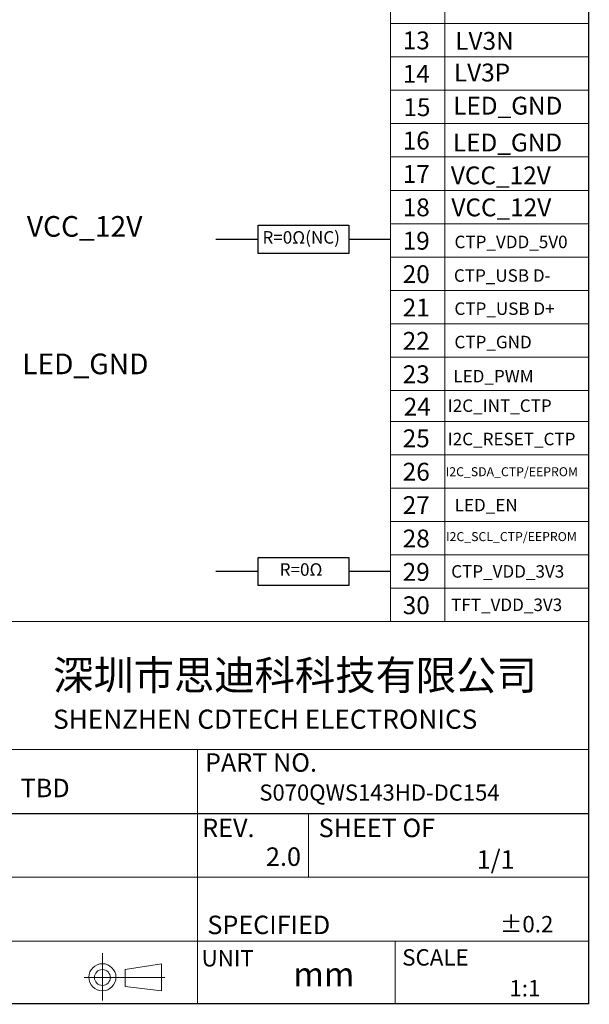
# Model space of a CAD drawing. Units: millimetres. Extents: x 2318 to 5880, y -505 to 1527.
# Drawn here: x 3244 to 3385, y 926 to 1170 of the extents above; entities that cross this region are included whole.
import ezdxf
from ezdxf.enums import TextEntityAlignment as Align

# ---------------------------------------------------------------- set-up
doc = ezdxf.new("R2010")
doc.units = ezdxf.units.MM
doc.header["$LTSCALE"] = 3
doc.layers.add('图框', color=7, linetype='Continuous')
doc.styles.add('Arial', font='arial.ttf')

msp = doc.modelspace()

# ---------------------------------------------------------------- linework, layer by layer
for p, q in [((3302.818, 1115.451), (3292.364, 1115.451)), ((3335.61, 1115.451), (3325.292, 1115.451)), ((3302.818, 1033.158), (3292.364, 1033.158)), ((3335.61, 1033.158), (3325.292, 1033.158))]:
    msp.add_line(p, q)
at = {"color": 7, "lineweight": 13}
for p, q in [((2889.467, 1020.733), (3384.654, 1020.733)), ((3196.623, 989.065), (3384.654, 989.065)), ((3287.825, 989.065), (3287.825, 973.23)), ((3287.825, 973.23), (3287.825, 926.073)), ((3315.265, 973.23), (3315.265, 957.396)), ((3196.623, 957.396), (3384.654, 957.396)), ((3196.623, 941.562), (3384.654, 941.562)), ((3336.73, 941.562), (3336.73, 926.073))]:
    msp.add_line(p, q, dxfattribs=at)
at = {"color": 0}
msp.add_line((3196.623, 973.23), (3384.654, 973.23), dxfattribs=at)
at = {"lineweight": 0}
for p, q in [((3264.284, 938.578), (3264.284, 926.852)), ((3269.887, 934.535), (3278.898, 935.982)), ((3269.887, 934.535), (3269.887, 930.376)), ((3278.898, 935.982), (3278.898, 929.275)), ((3259.778, 932.571), (3279.765, 932.571)), ((3269.887, 930.376), (3278.898, 929.275))]:
    msp.add_line(p, q, dxfattribs=at)
at = {"color": 7, "lineweight": 13, "const_width": 0.298}
msp.add_lwpolyline([(2318.134, 926.073), (2318.134, 1526.474), (3384.654, 1526.474), (3384.654, 926.073)], close=True, dxfattribs=at)
for points in [[(3302.818, 1118.957), (3325.292, 1118.957), (3325.292, 1111.944), (3302.818, 1111.944)], [(3302.818, 1036.665), (3325.292, 1036.665), (3325.292, 1029.651), (3302.818, 1029.651)]]:
    msp.add_lwpolyline(points, close=True)
at = {"lineweight": 0}
for centre, radius in [((3264.284, 932.629), 3.353), ((3264.284, 932.571), 1.964)]:
    msp.add_circle(centre, radius, dxfattribs=at)
at = {"layer": '图框', "lineweight": 0}
for p, q in [((3384.654, 1032.341), (3384.654, 1423.112)), ((3335.61, 1276.488), (3335.61, 1020.733)), ((3349.071, 1077.965), (3349.071, 1276.488)), ((3335.61, 1168.954), (3384.654, 1168.954)), ((3335.61, 1160.683), (3384.654, 1160.683)), ((3335.61, 1152.411), (3384.654, 1152.411)), ((3335.61, 1144.139), (3384.654, 1144.139)), ((3335.61, 1135.867), (3384.654, 1135.867)), ((3335.61, 1127.595), (3384.654, 1127.595)), ((3335.61, 1119.324), (3384.654, 1119.324)), ((3335.61, 1111.052), (3384.654, 1111.052)), ((3335.61, 1102.78), (3384.654, 1102.78)), ((3335.61, 1094.508), (3384.654, 1094.508)), ((3335.61, 1086.236), (3384.654, 1086.236)), ((3335.61, 1077.965), (3384.654, 1077.965)), ((3349.071, 1077.965), (3349.071, 1020.733)), ((3335.61, 1070.364), (3384.654, 1070.364)), ((3335.61, 1062.092), (3384.654, 1062.092)), ((3335.61, 1053.82), (3384.654, 1053.82)), ((3335.61, 1045.548), (3384.654, 1045.548)), ((3335.61, 1037.277), (3384.654, 1037.277)), ((3335.61, 1029.005), (3384.654, 1029.005)), ((3335.61, 1020.733), (3384.654, 1020.733))]:
    msp.add_line(p, q, dxfattribs=at)

# ---------------------------------------------------------------- texts
at = {"color": 0, "style": 'Arial'}
for s, height, p in [('PART NO.', 4.576, (3289.673, 983.547)), ('REV.', 4.576, (3288.977, 967.339)), ('SHEET OF', 4.576, (3317.801, 967.339)), ('SPECIFIED', 4.576, (3290.26, 943.311)), ('UNIT', 4.0572, (3288.828, 935.3)), ('SCALE', 4.0572, (3338.485, 935.52))]:
    msp.add_text(s, height=height, dxfattribs=at).set_placement(p)
msp.add_text('mm', height=6.4786, dxfattribs=at).set_placement((3311.565, 930.386), (3326.644, 930.386), align=Align.ALIGNED)
at = {"color": 0, "attachment_point": 1, "style": 'Arial'}
for s, insert, char_height, width in [('{\\fSTZhongsong|b0|i0|c134|p2;\\H1.335x;深圳市思迪科科技有限公司\\H0.9165x;\\P\\H0.7092x;SHENZHEN\\fSTZhongsong|b0|i0|c0|p2; \\fSTZhongsong|b0|i0|c134|p2;CDTECH\\fSTZhongsong|b0|i0|c0|p2; \\fSTZhongsong|b0|i0|c134|p2;ELECTRONICS\\fSTZhongsong|b0|i0|c0|p2;\\H1.026x; }', (3252.08, 1011.123), 5.477967, 170.9255), ('TBD', (3244.044, 981.807), 4.576, 65.9281), ('S070QWS143HD-DC154', (3303.134, 980.39), 4, 65.9281), ('2.0', (3304.771, 964.798), 4.576, 65.9281), ('1/1', (3356.926, 964.074), 4.576, 65.9281), ('%%P0.2', (3362.698, 947.801), 4.0572, 20.92025), ('1:1', (3365.024, 931.938), 4.0572, 87.63492)]:
    msp.add_mtext(s, dxfattribs=dict(at, insert=insert, char_height=char_height, width=width))
at = {"layer": '图框', "lineweight": 0, "style": 'Arial'}
for s, height, p in [('13', 4.4244, (3338.617, 1162.532)), ('LV3N', 4.4244, (3351.627, 1162.42)), ('LV3P', 4.4244, (3351.291, 1154.571)), ('14', 4.4244, (3338.617, 1154.26)), ('15', 4.4244, (3338.79, 1145.989)), (' LED_GND', 4.4244, (3349.759, 1146.364)), ('16', 4.4244, (3338.617, 1137.717)), (' LED_GND', 4.4244, (3349.69, 1137.233)), ('17', 4.4244, (3338.617, 1129.445)), ('VCC_12V', 4.4244, (3350.544, 1129.091)), ('18', 4.4244, (3338.617, 1121.173)), ('VCC_12V', 4.4244, (3350.671, 1121.157)), ('R=0Ω(NC)', 3.0971, (3303.904, 1114.391)), ('19', 4.4244, (3338.617, 1112.901)), ('CTP_VDD_5V0', 3.09708, (3351.439, 1113.268)), ('20', 4.4244, (3338.617, 1104.63)), ('CTP_USB D-', 3.0971, (3351.291, 1104.941)), ('21', 4.4244, (3338.617, 1096.358)), ('CTP_USB D+', 3.0971, (3351.419, 1096.733)), ('22', 4.4244, (3338.617, 1088.086)), (' CTP_GND', 3.0971, (3350.475, 1088.46)), ('23', 4.4244, (3338.617, 1079.814)), (' LED_PWM', 3.0971, (3350.203, 1080.005)), ('24', 4.4244, (3338.872, 1071.778)), ('I2C_INT_CTP', 3.09708, (3349.768, 1072.698)), ('25', 4.4244, (3338.617, 1063.942)), ('I2C_RESET_CTP', 3.09708, (3349.768, 1064.426)), ('26', 4.4244, (3338.617, 1055.67)), ('I2C_SDA_CTP/EEPROM ', 2.2299, (3349.263, 1056.767)), ('27', 4.4244, (3338.617, 1047.398)), ('LED_EN', 3.0971, (3351.478, 1048.066)), ('28', 4.4244, (3338.617, 1039.126)), ('I2C_SCL_CTP/EEPROM', 2.2299, (3349.337, 1040.692)), ('R=0Ω', 3.0971, (3308.176, 1032.098)), ('29', 4.4244, (3338.617, 1030.854)), ('CTP_VDD_3V3', 3.09708, (3350.615, 1031.633)), ('30', 4.4244, (3338.617, 1022.583)), ('TFT_VDD_3V3', 3.09708, (3350.615, 1023.362))]:
    msp.add_text(s, height=height, dxfattribs=at).set_placement(p)
at = {"layer": '图框', "color": 7, "lineweight": 9, "char_height": 5.12, "attachment_point": 9, "style": 'Arial'}
for s, insert, width in [('VCC_12V', (3274.183, 1114.508), 37.94824), ('LED_GND', (3275.692, 1080.439), 49.45361)]:
    msp.add_mtext(s, dxfattribs=dict(at, insert=insert, width=width))

doc.saveas('drawing.dxf')
